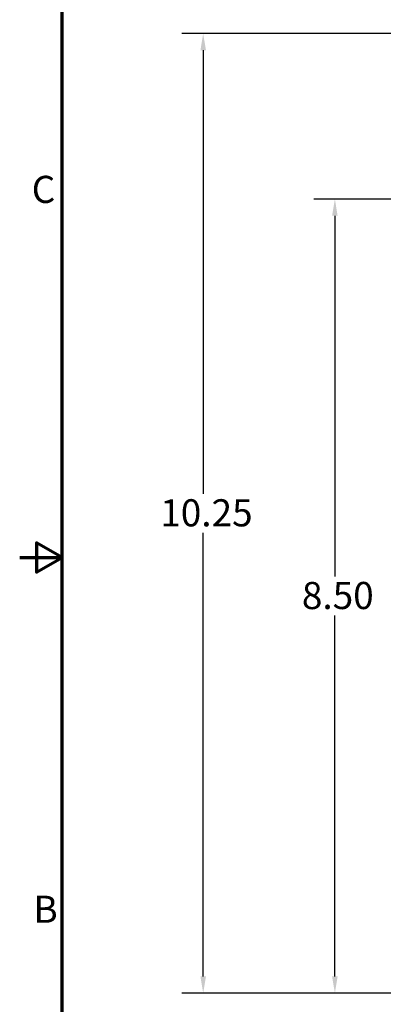
# Model space of a CAD drawing. Units: inches. Extents: x 0.9 to 38.7, y 0.4 to 30.2.
# Drawn here: x 0.9 to 4.8, y 10.6 to 21 of the extents above; entities that cross this region are included whole.
import ezdxf

# ---------------------------------------------------------------- set-up
doc = ezdxf.new("R2010")
doc.units = ezdxf.units.IN
doc.header["$LTSCALE"] = 1.8
doc.header["$MEASUREMENT"] = 0
doc.layers.add('Border (ANSI)', color=7, linetype='Continuous', lineweight=70)
doc.layers.add('Dimension (ANSI)', color=7, linetype='Continuous', lineweight=25)
doc.styles.add('Note Text (ANSI)', font='tahoma.ttf')
doc.dimstyles.new('Default (ANSI)', dxfattribs={"dimscale": 1.8, "dimtxt": 0.16, "dimasz": 0.098425, "dimexe": 0.125, "dimexo": 0.0625, "dimgap": 0.031496, "dimtad": 0, "dimtih": 1, "dimtoh": 1, "dimrnd": 1e-08, "dimzin": 0, "dimdsep": 46, "dimtxsty": 'Note Text (ANSI)', "dimcen": 0.09, "dimdle": 0.393701, "dimclrd": 256, "dimclre": 256, "dimclrt": 256, "dimadec": 0, "dimazin": 1, "dimtfac": 0.75, "dimtofl": 0, "dimtmove": 0, "dimatfit": 3, "dimfxl": 1, "dimtolj": 1, "dimtzin": 4, "dimlwd": -1, "dimlwe": -1, "dimarcsym": 0})

# ---------------------------------------------------------------- blocks, each defined once
blk = doc.blocks.new('Borders Default Border')
at = {"layer": 'Border (ANSI)', "flags": 128}
for points in [[(0.75, 0.5), (0.75, 16.5), (21.25, 16.5), (21.25, 0.5), (0.75, 0.5)], [(0.5, 8.5), (0.75, 8.5), (0.6, 8.5866), (0.6, 8.4134), (0.75, 8.5)]]:
    blk.add_lwpolyline(points, dxfattribs=at)
at = {"layer": 'Border (ANSI)', "char_height": 0.16, "attachment_point": 7, "style": 'Note Text (ANSI)'}
for s, insert in [('C', (0.571, 10.5421)), ('B', (0.5812, 6.295))]:
    blk.add_mtext(s, dxfattribs=dict(at, insert=insert))
blk = doc.blocks.new('*D14')
at = {"layer": 'Defpoints', "color": 0, "transparency": 16777216}
for p in [(4.25, 19.107), (9.286, 19.107), (5.21, 10.674)]:
    blk.add_point(p, dxfattribs=at)
at = {"layer": 'Dimension (ANSI)', "transparency": 16777216}
for p, q in [((9.173, 19.107), (4.025, 19.107)), ((4.25, 18.929), (4.25, 15.098)), ((4.25, 10.852), (4.25, 14.683)), ((5.098, 10.674), (4.025, 10.674))]:
    blk.add_line(p, q, dxfattribs=at)
for points in [[(4.22, 18.929), (4.279, 18.929), (4.25, 19.107)], [(4.22, 10.852), (4.279, 10.852), (4.25, 10.674)]]:
    blk.add_solid(points, dxfattribs=at)
at = {"layer": 'Dimension (ANSI)', "transparency": 16777216, "insert": (3.811, 15.041), "char_height": 0.288, "attachment_point": 1, "style": 'Note Text (ANSI)'}
blk.add_mtext('\\A1; \\fTahoma|b0|i0;8.50', dxfattribs=at)
blk = doc.blocks.new('*D16')
at = {"layer": 'Defpoints', "color": 0, "transparency": 16777216}
for p in [(2.85, 20.864), (5.423, 20.864), (5.21, 10.674)]:
    blk.add_point(p, dxfattribs=at)
at = {"layer": 'Dimension (ANSI)', "transparency": 16777216}
for p, q in [((5.31, 20.864), (2.625, 20.864)), ((2.85, 20.687), (2.85, 15.976)), ((2.85, 10.852), (2.85, 15.563)), ((5.098, 10.674), (2.625, 10.674))]:
    blk.add_line(p, q, dxfattribs=at)
for points in [[(2.821, 20.687), (2.88, 20.687), (2.85, 20.864)], [(2.821, 10.852), (2.88, 10.852), (2.85, 10.674)]]:
    blk.add_solid(points, dxfattribs=at)
at = {"layer": 'Dimension (ANSI)', "transparency": 16777216, "insert": (2.306, 15.919), "char_height": 0.288, "attachment_point": 1, "style": 'Note Text (ANSI)'}
blk.add_mtext('\\A1; \\fTahoma|b0|i0;10.25', dxfattribs=at)

msp = doc.modelspace()

# ---------------------------------------------------------------- block references
at = {"xscale": 1.799999999999999, "yscale": 1.799999999999999, "zscale": 1.799999999999999}
msp.add_blockref('Borders Default Border', (0, 0), dxfattribs=at)

# ---------------------------------------------------------------- dimensions: what is measured, and where the dimension line sits
at = {"layer": 'Dimension (ANSI)'}
for base, p2, text, picture, middle in [((2.85, 20.864), (5.423, 20.864), ' \\fTahoma|b0|i0;10.25', '*D16', (2.85, 15.769)), ((4.25, 19.107), (9.286, 19.107), ' \\fTahoma|b0|i0;8.50', '*D14', (4.25, 14.891))]:
    dim = msp.add_linear_dim(base=base, p1=(5.21, 10.674), p2=p2, angle=90, text=text, dimstyle='Default (ANSI)', override={"dimgap": 0.031496, "dimdec": 2, "dimtol": 0, "dimlim": 0, "dimtp": 0, "dimtm": 0, "dimtdec": 2, "dimatfit": 1}, dxfattribs=at)
    dim.commit()
    dim.dimension.update_dxf_attribs({"geometry": picture, "text_midpoint": middle, "dimtype": 160})

doc.saveas('drawing.dxf')
